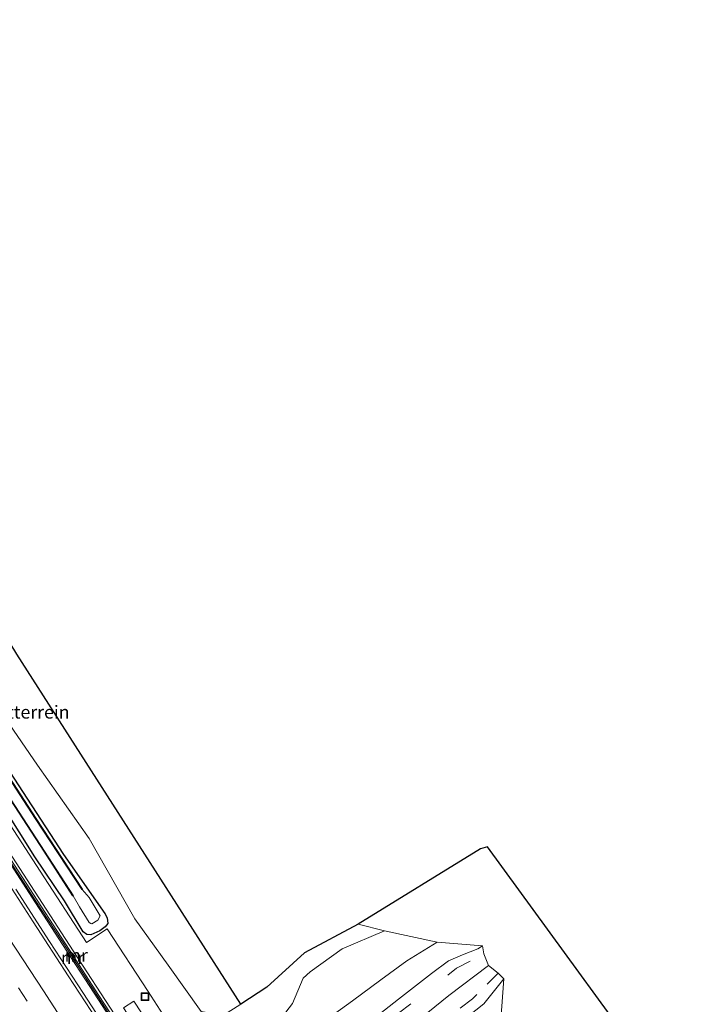
# Model space of a CAD drawing. Units: metres. Extents: x 149995 to 160003, y 412498 to 418752.
# Drawn here: x 152177 to 152305, y 413330 to 413519 of the extents above; entities that cross this region are included whole.
import ezdxf
from ezdxf.enums import TextEntityAlignment as Align

# ---------------------------------------------------------------- set-up
doc = ezdxf.new("R2010")
doc.units = ezdxf.units.M
doc.linetypes.add('VW-3-9_STREEP', pattern=[12, 3, -9])
doc.layers.get('0').update_dxf_attribs({"lineweight": 25})
for name, color, linetype, lineweight in [('B-ME-BV-GELEIDECONSTRUCTIE-GELEIDERAIL-L-B1', 213, 'BV-GELEIDERAIL', 18), ('B-ME-GW-KRUINLIJN-L-B1', 93, 'Continuous', 18), ('B-ME-GW-TEENLIJN-L-B1', 93, 'Continuous', 18), ('B-ME-IE-GRASLAND-GV-B6', 93, 'Continuous', 18), ('B-ME-IE-GRONDWERKLIJN-GROND_INGERICHT-GV-B6', 253, 'Continuous', 18), ('B-ME-IE-GRONDWERKLIJN-GROND_NIETINGERICHT-GV-B6', 253, 'Continuous', 18), ('B-ME-IE-INRICHTINGSELEMENT-S-B1', 253, 'Continuous', 18), ('B-ME-MW-MUUR-GV-B6', 8, 'IE-TERREINAFSCHEIDING-KUNSTMATIG', 18), ('B-ME-MW-MUUR-L-B1', 8, 'IE-TERREINAFSCHEIDING-KUNSTMATIG', 18), ('B-ME-OG-WATER-GV-B6', 153, 'Continuous', 18), ('B-ME-VH-VERH_SOORT-BETON-OVERIG-GV-B6', 8, 'IE-TERREINAFSCHEIDING-NATUURLIJK-HOUTWAL', 18), ('B-ME-VH-VERH_SOORT-BITUMEN-GV-B6', 8, 'IE-TERREINAFSCHEIDING-NATUURLIJK-HOUTWAL', 18), ('B-ME-VH-VERH_SOORT-GV-B6', 8, 'Continuous', 18), ('B-ME-VH-VERH_SOORT-KLINKERS-GV-B6', 8, 'IE-TERREINAFSCHEIDING-NATUURLIJK-HOUTWAL', 18), ('B-ME-VW-MARKERING-39STREEP-015-L-B1', 255, 'VW-3-9_STREEP', 18), ('B-ME-VW-MARKERING-STREEP-015-L-B1', 7, 'Continuous', 18)]:
    doc.layers.add(name, color=color, linetype=linetype, lineweight=lineweight)
for name, color, linetype in [('B-ME-GW-INSTEEKWATERGANG-L-B1', 10, 'Continuous'), ('B-ME-KG-KADASTRAAL-OPNAMEDTMGRENS-L-B1', 10, 'Continuous'), ('B-ME-OB-BESCHOEIING-GV-B6', 10, 'Continuous')]:
    doc.layers.add(name, color=color, linetype=linetype)
doc.styles.add('NLCS-ISO', font='NLCS-ISO.TTF')
doc.linetypes.add('BV-GELEIDERAIL', pattern='A,10,-3,[108,NLCS.SHX,S=1,R=0,X=0,Y=0],-3', length=16)
doc.linetypes.add('IE-TERREINAFSCHEIDING-KUNSTMATIG', pattern='A,4,[82,NLCS.SHX,S=0.75,R=90,X=0,Y=0],4,-2', length=10)
doc.linetypes.add('IE-TERREINAFSCHEIDING-NATUURLIJK-HOUTWAL', pattern='A,7,-1.5,[67,NLCS.SHX,S=0.75,R=45,X=0,Y=0],-1.5,7,-1.5,[70,NLCS.SHX,S=0.75,R=0,X=0,Y=0],-1.5', length=20)

# ---------------------------------------------------------------- blocks, each defined once
blk = doc.blocks.new('put')
for p, q in [((0.75, 0.75), (-0.75, 0.75)), ((-0.75, 0.75), (-0.75, -0.75)), ((0.75, -0.75), (0.75, 0.75)), ((-0.75, -0.75), (0.75, -0.75))]:
    blk.add_line(p, q)
blk.add_lwpolyline([(-0.625, 0.625), (0.625, 0.625), (0.625, -0.625), (-0.625, -0.625)], close=True)

msp = doc.modelspace()

# ---------------------------------------------------------------- linework, layer by layer
at = {"layer": 'B-ME-BV-GELEIDECONSTRUCTIE-GELEIDERAIL-L-B1'}
msp.add_polyline3d([(152195.769, 413321.662, 1.691), (152189.205, 413331.722, 1.902), (152182.689, 413341.753, 2.131), (152176.155, 413351.817, 2.411)], dxfattribs=at)
at = {"layer": 'B-ME-GW-INSTEEKWATERGANG-L-B1'}
for points in [[(152192.341, 413343.811, 2.972), (152190.62, 413343.034, 2.973), (152189.837, 413343.089, 2.97), (152189.175, 413343.614, 2.985), (152185.572, 413349.568, 2.957), (152179.819, 413358.091, 2.982), (152171.075, 413371.972, 2.904), (152161.758, 413386.24, 2.921), (152153.046, 413399.721, 2.959), (152152.477, 413400.505, 2.933), (152150.044, 413403.62, 2.93), (152143.799, 413410.846, 2.807), (152138.142, 413418.458, 2.82), (152133.198, 413425.85, 2.869), (152132.185, 413427.006, 2.928), (152125.307, 413437.75, 3.004), (152120.592, 413444.434, 3.013), (152109.853, 413461.701, 3.044), (152098.359, 413479.243, 3.122), (152088.349, 413494.518, 3.167), (152085.655, 413498.212, 3.239), (152082.76, 413502.673, 3.162), (152076.976, 413511.873, 3.2), (152065.682, 413529.55, 3.121)], [(152136.837, 413429.588, 2.445), (152137.064, 413428.403, 2.459), (152143.736, 413418.124, 2.392), (152146.016, 413415.136, 2.447), (152153.082, 413407.327, 2.391), (152156.41, 413402.971, 2.388), (152165.549, 413388.999, 2.395), (152175.812, 413373.219, 2.363), (152185.381, 413358.55, 2.274), (152193.284, 413347.167, 2.467), (152193.774, 413346.323, 2.753), (152193.865, 413345.227, 2.971), (152193.357, 413344.569, 2.969), (152192.341, 413343.811, 2.972)]]:
    msp.add_polyline3d(points, dxfattribs=at)
at = {"layer": 'B-ME-GW-KRUINLIJN-L-B1'}
msp.add_polyline3d([(152257.266, 413341.602, 5.355), (152251.434, 413338.025, 5.463), (152246.435, 413334.379, 5.659), (152240.991, 413330.356, 5.827), (152234.089, 413325.301, 6.013), (152230.314, 413321.815, 6.136), (152224.63, 413317.287, 6.42), (152219.921, 413314.203, 6.581), (152214.674, 413311.111, 6.723), (152208.42, 413308.895, 6.78), (152207.372, 413308.727, 6.773)], dxfattribs=at)
at = {"layer": 'B-ME-GW-TEENLIJN-L-B1'}
msp.add_polyline3d([(152208.015, 413322.254, 3.016), (152214.596, 413322.284, 3.042), (152222.117, 413323.929, 3.191), (152225.071, 413324.657, 3.364), (152226.699, 413326.243, 3.42), (152229.433, 413329.802, 3.416), (152231.487, 413334.716, 3.15), (152232.868, 413335.935, 3.058), (152238.983, 413340.375, 3.246), (152247.139, 413343.845, 3.336)], dxfattribs=at)
at = {"layer": 'B-ME-IE-GRASLAND-GV-B6'}
for points in [[(152148.365, 413399.428, 3.018), (152154.597, 413390.173, 2.998), (152161.203, 413380.082, 2.991), (152169.725, 413366.901, 3.002), (152178.363, 413353.621, 2.969), (152187.236, 413339.981, 2.972), (152195.241, 413327.637, 3.02)], [(152169.497, 413391.439, 2.431), (152180.335, 413375.733, 2.391), (152190.329, 413361.612, 2.329), (152199.103, 413346.108, 2.583), (152205.515, 413337.227, 2.69), (152211.838, 413328.303, 2.862)], [(152172.622, 413372.901, 1.88), (152181.608, 413359.158, 1.886), (152187.183, 413350.529, 1.909), (152187.221, 413350.553, 1.85), (152188.431, 413348.463, 1.85), (152190.327, 413345.421, 1.85), (152190.627, 413345.247, 1.85), (152190.804, 413345.195, 1.85), (152191.99, 413345.855, 1.85), (152192.416, 413346.714, 1.85), (152190.286, 413350.242, 1.85), (152188.948, 413351.805, 1.85), (152188.969, 413351.827, 1.899), (152180.017, 413365.48, 1.907), (152171.086, 413379.132, 1.905)], [(152171.075, 413371.972, 2.904), (152179.819, 413358.091, 2.982), (152185.572, 413349.568, 2.957), (152189.175, 413343.614, 2.985), (152189.837, 413343.089, 2.97), (152190.62, 413343.034, 2.973), (152192.341, 413343.811, 2.972), (152193.357, 413344.569, 2.969), (152193.865, 413345.227, 2.971), (152193.774, 413346.323, 2.753), (152193.284, 413347.167, 2.467), (152185.381, 413358.55, 2.274), (152175.812, 413373.219, 2.363)], [(152175.812, 413373.219, 2.363), (152185.381, 413358.55, 2.274), (152193.284, 413347.167, 2.467), (152193.774, 413346.323, 2.753), (152193.865, 413345.227, 2.971), (152193.357, 413344.569, 2.969), (152192.341, 413343.811, 2.972), (152190.62, 413343.034, 2.973), (152189.837, 413343.089, 2.97), (152189.175, 413343.614, 2.985), (152185.572, 413349.568, 2.957), (152179.819, 413358.091, 2.982), (152171.075, 413371.972, 2.904)], [(152208.015, 413322.254, 3.016), (152201.656, 413332.119, 2.994), (152193.794, 413344.187, 3.008), (152189.797, 413341.584, 3.006), (152180.875, 413355.325, 3.008), (152172.228, 413368.609, 3.01)], [(152198.425, 413321.747, 2.998), (152192.182, 413331.368, 3.007), (152186.465, 413340.196, 2.988), (152180.268, 413349.721, 2.974), (152174.485, 413358.628, 2.97)], [(152216.138, 413327.54, 2.882), (152219.4973, 413329.7101, 3.1667), (152224.5101, 413332.9481, 3.217), (152231.7491, 413339.5841, 3.217), (152242.08, 413345.115, 5.355), (152247.139, 413343.845, 3.336), (152238.983, 413340.375, 3.246), (152232.868, 413335.935, 3.058), (152231.487, 413334.716, 3.15), (152229.433, 413329.802, 3.416), (152226.699, 413326.243, 3.42)], [(152226.699, 413326.243, 3.42), (152229.433, 413329.802, 3.416), (152231.487, 413334.716, 3.15), (152232.868, 413335.935, 3.058), (152238.983, 413340.375, 3.246), (152247.139, 413343.845, 3.336), (152257.266, 413341.602, 5.355)], [(152257.266, 413341.602, 5.355), (152251.434, 413338.025, 5.463), (152246.435, 413334.379, 5.659), (152240.991, 413330.356, 5.827), (152234.089, 413325.301, 6.013)], [(152234.089, 413325.301, 6.013), (152240.991, 413330.356, 5.827), (152246.435, 413334.379, 5.659), (152251.434, 413338.025, 5.463), (152257.266, 413341.602, 5.355), (152266.013, 413340.938, 5.458)], [(152266.013, 413340.938, 5.458), (152265.149, 413340.359, 5.472), (152262.156, 413339.171, 5.516), (152259.488, 413338.018, 5.568), (152256.205, 413335.583, 5.656), (152249.834, 413330.648, 5.911), (152243.869, 413325.935, 6.09)], [(152269.538, 413326.685, 5.66), (152260.67, 413321.259, 6.007), (152254.118, 413317.705, 6.133), (152251.674, 413317.82, 6.083), (152245.913, 413312.688, 6.291), (152239.589, 413308.505, 6.472), (152235.563, 413305.599, 6.589), (152231.031, 413302.646, 6.713), (152225.512, 413299.27, 6.81), (152220.722, 413296.539, 6.921), (152220.116, 413296.414, 6.907), (152219.513, 413296.133, 6.933), (152221.694, 413297.373, 6.923), (152225.197, 413299.372, 6.816), (152230.41, 413302.56, 6.686), (152234.836, 413305.398, 6.55), (152238.833, 413308.289, 6.461), (152242.87, 413311.38, 6.33), (152250.854, 413317.666, 6.072), (152256.693, 413322.226, 5.902), (152263.185, 413327.313, 5.67), (152266.248, 413329.726, 5.559), (152270.096, 413334.592, 5.449), (152269.538, 413326.685, 5.66)]]:
    msp.add_polyline3d(points, dxfattribs=at)
at = {"layer": 'B-ME-IE-GRONDWERKLIJN-GROND_INGERICHT-GV-B6'}
msp.add_polyline3d([(152147.6729, 413444.3876, 2.9752), (152176.3601, 413397.0811, 2.8406), (152219.4973, 413329.7101, 3.1667), (152216.138, 413327.54, 2.882), (152211.838, 413328.303, 2.862), (152205.515, 413337.227, 2.69), (152199.103, 413346.108, 2.583), (152190.329, 413361.612, 2.329), (152180.335, 413375.733, 2.391), (152169.497, 413391.439, 2.431), (152161.343, 413406.597, 2.488), (152149.033, 413421.75, 2.435), (152142.074, 413432.421, 2.53), (152138.084, 413444.952, 2.543), (152147.6729, 413444.3876, 2.9752)], dxfattribs=at)
at = {"layer": 'B-ME-IE-GRONDWERKLIJN-GROND_NIETINGERICHT-GV-B6'}
msp.add_polyline3d([(152269.538, 413326.685, 5.66), (152270.096, 413334.592, 5.449), (152269.061, 413335.651, 5.571), (152267.147, 413337.126, 5.64), (152266.298, 413339.354, 5.564), (152266.013, 413340.938, 5.458), (152257.266, 413341.602, 5.355), (152247.139, 413343.845, 3.336), (152242.08, 413345.115, 5.355), (152265.656, 413359.615, 3.209), (152266.9479, 413360.0073, 3), (152305.4389, 413307.1843, 3)], dxfattribs=at)
at = {"layer": 'B-ME-KG-KADASTRAAL-OPNAMEDTMGRENS-L-B1'}
msp.add_polyline3d([(152305.4389, 413307.1843, 3), (152266.9479, 413360.0073, 3), (152265.6561, 413359.6151, 3.209), (152242.08, 413345.115, 5.355), (152231.7491, 413339.5841, 3.217), (152224.5101, 413332.9481, 3.217), (152219.4973, 413329.7101, 3.1667), (152176.3601, 413397.0811, 2.8406), (152147.6729, 413444.3876, 2.9752), (152147.007, 413445.4857, 1.867), (152146.3388, 413446.5877, 1.867), (152145.7655, 413447.5331, 2.7381), (152105.8741, 413513.3159, 2.8338), (151926.7941, 413808.6274, 2.8621)], dxfattribs=at)
at = {"layer": 'B-ME-MW-MUUR-GV-B6'}
msp.add_polyline3d([(152198.026, 413321.407, 1.064), (152192.126, 413330.5, 1.238), (152186.028, 413339.902, 1.443), (152179.941, 413349.227, 1.702), (152174.033, 413358.366, 1.979), (152168.15, 413367.394, 2.207), (152162.065, 413376.806, 2.451), (152155.778, 413386.449, 2.633), (152148.273, 413398.028, 2.913), (152148.699, 413398.308, 2.992), (152148.756, 413398.221, 2.992), (152156.254, 413386.683, 2.966), (152162.485, 413377.054, 3.011), (152168.463, 413367.868, 2.994), (152174.485, 413358.628, 2.97), (152180.268, 413349.721, 2.974), (152186.465, 413340.196, 2.988), (152192.182, 413331.368, 3.007), (152198.425, 413321.747, 2.998)], dxfattribs=at)
at = {"layer": 'B-ME-MW-MUUR-L-B1'}
msp.add_polyline3d([(152148.459, 413398.141, 3.191), (152156.022, 413386.496, 3.193), (152162.271, 413376.882, 3.19), (152168.214, 413367.732, 3.192), (152174.242, 413358.447, 3.194), (152180.017, 413349.555, 3.19), (152186.243, 413340, 3.189), (152191.978, 413331.16, 3.184), (152198.219, 413321.52, 3.199), (152199.67, 413319.293, 3.206), (152201.03, 413317.166, 3.488), (152201.996, 413315.688, 3.967), (152205.325, 413310.583, 6.174), (152206.032, 413309.495, 6.6), (152206.578, 413308.649, 6.835), (152207.297, 413307.551, 6.975)], dxfattribs=at)
at = {"layer": 'B-ME-OB-BESCHOEIING-GV-B6'}
for points in [[(152188.948, 413351.805, 1.85), (152179.985, 413365.463, 1.85), (152171.053, 413379.114, 1.85), (152161.972, 413392.988, 1.85), (152155.568, 413402.764, 1.85), (152154.737, 413403.933, 1.85), (152152.253, 413406.89, 1.85), (152145.192, 413414.621, 1.85), (152142.973, 413417.419, 1.85), (152135.882, 413428.03, 1.85), (152135.752, 413428.091, 1.85), (152135.846, 413428.163, 1.91), (152143.017, 413417.447, 1.911), (152145.257, 413414.624, 1.926), (152152.298, 413406.933, 1.939), (152154.756, 413403.981, 1.897), (152155.599, 413402.794, 1.894), (152162.02, 413392.996, 1.902), (152171.086, 413379.132, 1.905), (152180.017, 413365.48, 1.907), (152188.969, 413351.827, 1.899), (152188.948, 413351.805, 1.85)], [(152187.221, 413350.553, 1.85), (152187.183, 413350.529, 1.909), (152181.608, 413359.158, 1.886), (152172.622, 413372.901, 1.88), (152163.313, 413387.226, 1.883), (152154.524, 413400.684, 1.865), (152153.956, 413401.532, 1.876), (152151.563, 413404.528, 1.932), (152144.806, 413411.946, 1.9), (152143.198, 413413.745, 1.907), (152140.826, 413416.894, 1.909), (152134.126, 413427.004, 1.893), (152134.163, 413427.035, 1.85), (152140.857, 413416.922, 1.85), (152143.199, 413413.83, 1.85), (152144.847, 413411.988, 1.85), (152151.555, 413404.595, 1.85), (152154.017, 413401.519, 1.85), (152154.569, 413400.682, 1.85), (152163.305, 413387.296, 1.85), (152172.683, 413372.885, 1.85), (152181.639, 413359.175, 1.85), (152187.221, 413350.553, 1.85)]]:
    msp.add_polyline3d(points, dxfattribs=at)
at = {"layer": 'B-ME-OG-WATER-GV-B6'}
for points in [[(152171.053, 413379.114, 1.85), (152179.985, 413365.463, 1.85), (152188.948, 413351.805, 1.85)], [(152188.948, 413351.805, 1.85), (152190.286, 413350.242, 1.85), (152192.416, 413346.714, 1.85), (152191.99, 413345.855, 1.85), (152190.804, 413345.195, 1.85), (152190.627, 413345.247, 1.85), (152190.327, 413345.421, 1.85), (152188.431, 413348.463, 1.85), (152187.221, 413350.553, 1.85), (152181.639, 413359.175, 1.85), (152172.683, 413372.885, 1.85)]]:
    msp.add_polyline3d(points, dxfattribs=at)
at = {"layer": 'B-ME-VH-VERH_SOORT-BETON-OVERIG-GV-B6'}
for points in [[(152192.776, 413325.127, 1.114), (152186.246, 413335.169, 1.339), (152179.513, 413345.526, 1.591), (152173.086, 413355.441, 1.874), (152166.499, 413365.623, 2.147), (152160.104, 413375.441, 2.4), (152153.23, 413386.05, 2.678), (152147.879, 413394.466, 2.817), (152147.222, 413395.606, 2.833), (152147.861, 413396.028, 2.797), (152147.213, 413397.026, 2.826), (152147.856, 413397.443, 2.681), (152147.731, 413397.636, 2.686), (152148.273, 413398.028, 2.913), (152155.778, 413386.449, 2.633), (152162.065, 413376.806, 2.451), (152168.15, 413367.394, 2.207), (152174.033, 413358.366, 1.979), (152179.941, 413349.227, 1.702), (152186.028, 413339.902, 1.443), (152192.126, 413330.5, 1.238), (152198.026, 413321.407, 1.064)], [(152196.931, 413328.957, 3.023), (152198.916, 413330.274, 3.02), (152201.839, 413325.764, 3.023), (152199.856, 413324.453, 3.02), (152196.931, 413328.957, 3.023)]]:
    msp.add_polyline3d(points, dxfattribs=at)
at = {"layer": 'B-ME-VH-VERH_SOORT-BITUMEN-GV-B6'}
msp.add_polyline3d([(152170.462, 413325.038, 1.79), (152163.701, 413335.41, 2.061), (152157.358, 413345.22, 2.344), (152150.958, 413355.021, 2.622), (152144.21, 413365.408, 2.88), (152137.94, 413375.02, 3.104), (152131.537, 413385.409, 3.286), (152139.688, 413390.704, 3.041), (152147.222, 413395.606, 2.833), (152147.879, 413394.466, 2.817), (152153.23, 413386.05, 2.678), (152160.104, 413375.441, 2.4), (152166.499, 413365.623, 2.147), (152173.086, 413355.441, 1.874), (152179.513, 413345.526, 1.591), (152186.246, 413335.169, 1.339), (152192.776, 413325.127, 1.114)], dxfattribs=at)
at = {"layer": 'B-ME-VH-VERH_SOORT-GV-B6'}
for points in [[(152172.228, 413368.609, 3.01), (152180.875, 413355.325, 3.008), (152189.797, 413341.584, 3.006), (152193.794, 413344.187, 3.008), (152201.656, 413332.119, 2.994), (152208.015, 413322.254, 3.016)], [(152195.241, 413327.637, 3.02), (152187.236, 413339.981, 2.972), (152178.363, 413353.621, 2.969), (152169.725, 413366.901, 3.002)], [(152196.931, 413328.957, 3.023), (152199.856, 413324.453, 3.02), (152201.839, 413325.764, 3.023), (152198.916, 413330.274, 3.02), (152196.931, 413328.957, 3.023)]]:
    msp.add_polyline3d(points, dxfattribs=at)
at = {"layer": 'B-ME-VH-VERH_SOORT-KLINKERS-GV-B6'}
for points in [[(152243.869, 413325.935, 6.09), (152249.834, 413330.648, 5.911), (152256.205, 413335.583, 5.656), (152259.488, 413338.018, 5.568), (152262.156, 413339.171, 5.516), (152265.149, 413340.359, 5.472), (152266.013, 413340.938, 5.458), (152266.298, 413339.354, 5.564), (152267.147, 413337.126, 5.64), (152269.061, 413335.651, 5.571), (152270.096, 413334.592, 5.449)], [(152270.096, 413334.592, 5.449), (152266.248, 413329.726, 5.559), (152263.185, 413327.313, 5.67)]]:
    msp.add_polyline3d(points, dxfattribs=at)
at = {"layer": 'B-ME-VW-MARKERING-39STREEP-015-L-B1'}
for points in [[(152184.822, 413320.273, 1.379), (152178.346, 413330.298, 1.584), (152171.798, 413340.264, 1.832), (152165.314, 413350.283, 2.126), (152158.84, 413360.312, 2.395), (152152.329, 413370.332, 2.655), (152145.789, 413380.344, 2.888), (152139.271, 413390.433, 3.077)], [(152216.918, 413304.792, 6.988), (152219.992, 413306.454, 6.938), (152223.625, 413308.592, 6.848), (152227.207, 413310.817, 6.774), (152230.717, 413313.138, 6.673), (152234.132, 413315.596, 6.569), (152236.622, 413317.533, 6.485), (152249.854, 413327.935, 6.078), (152261.001, 413336.592, 5.688), (152266.298, 413339.354, 5.564)], [(152269.061, 413335.651, 5.571), (152264.919, 413331.537, 5.686), (152264.059, 413330.743, 5.728), (152251.638, 413321.018, 6.133), (152240.039, 413311.93, 6.49), (152237.525, 413310.017, 6.578), (152233.266, 413306.939, 6.692), (152229.728, 413304.671, 6.783), (152222.519, 413300.29, 6.941), (152220.56, 413299.151, 6.986)]]:
    msp.add_polyline3d(points, dxfattribs=at)
at = {"layer": 'B-ME-VW-MARKERING-STREEP-015-L-B1'}
for points in [[(152284.685, 413169.356, 2.987), (152277.763, 413180.875, 2.878), (152271.545, 413191.052, 2.697), (152265.233, 413201.331, 2.479), (152258.899, 413211.524, 2.261), (152252.532, 413221.681, 2.015), (152246.182, 413231.739, 1.78), (152239.764, 413241.865, 1.515), (152233.359, 413251.892, 1.308), (152226.757, 413262.189, 1.152), (152220.424, 413272.051, 1.039), (152213.938, 413282.116, 0.964), (152207.477, 413292.114, 0.955), (152200.906, 413302.291, 1.019), (152194.367, 413312.353, 1.102), (152188.028, 413322.129, 1.262), (152181.48, 413332.255, 1.491), (152174.921, 413342.342, 1.734), (152168.404, 413352.42, 2.027), (152161.884, 413362.416, 2.295), (152155.423, 413372.345, 2.545), (152148.834, 413382.463, 2.79), (152142.358, 413392.444, 2.978)], [(152218.815, 413301.703, 7.038), (152222.293, 413303.675, 6.974), (152227.257, 413306.814, 6.832), (152231.69, 413309.909, 6.704), (152235.526, 413312.707, 6.591), (152239.613, 413315.746, 6.48), (152247.281, 413321.667, 6.225), (152253.236, 413326.322, 6.042), (152255.49, 413328.111, 5.958), (152259.519, 413331.329, 5.849), (152267.147, 413337.126, 5.64)]]:
    msp.add_polyline3d(points, dxfattribs=at)

# ---------------------------------------------------------------- block references
at = {"layer": 'B-ME-IE-INRICHTINGSELEMENT-S-B1', "rotation": 90}
msp.add_blockref('put', (152201.053, 413331.123, 2.999), dxfattribs=at)

# ---------------------------------------------------------------- texts
at = {"layer": 'B-ME-IE-GRONDWERKLIJN-GROND_INGERICHT-GV-B6', "ltscale": 0.2, "style": 'NLCS-ISO'}
msp.add_text('sportterrein', height=2.5, dxfattribs=at).set_placement((152176.9661, 413385.9499), align=Align.MIDDLE_CENTER)
at = {"layer": 'B-ME-MW-MUUR-GV-B6', "ltscale": 0.2, "style": 'NLCS-ISO'}
msp.add_text('mr', height=2.5, dxfattribs=at).set_placement((152187.8009, 413339.0983), align=Align.MIDDLE_CENTER)
at = {"layer": 'B-ME-MW-MUUR-L-B1', "ltscale": 0.2, "style": 'NLCS-ISO'}
msp.add_text('mr', height=2.5, dxfattribs=at).set_placement((152187.0996, 413338.6474), align=Align.MIDDLE_CENTER)

doc.saveas('drawing.dxf')
